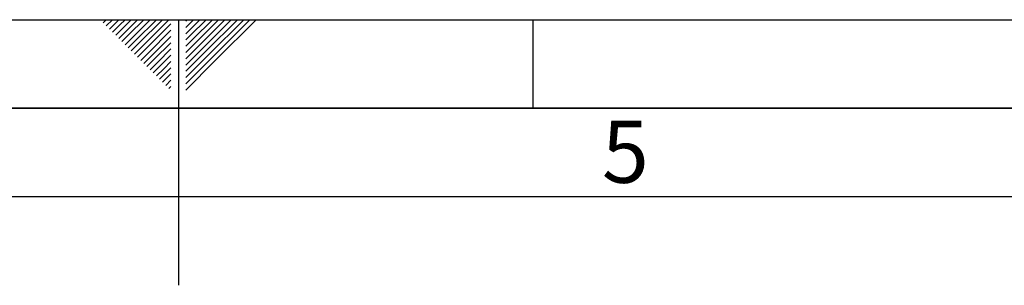
# Paper-space layout 'Blatt1' of a CAD drawing. Units: millimetres. Extents: x 0 to 4200, y 0 to 2970.
# Drawn here: x 2010 to 2566, y 2820 to 2970 of the extents above; entities that cross this region are included whole.
import ezdxf

# ---------------------------------------------------------------- set-up
doc = ezdxf.new("R2010")
doc.units = ezdxf.units.MM
doc.layers.add('61', color=7, linetype='Continuous')
doc.layers.add('62', color=7, linetype='Continuous')
doc.styles.add('SLDTEXTSTYLE0', font='TXT', dxfattribs={"width": 0.75})

psp = doc.layouts.new('Blatt1')

# ---------------------------------------------------------------- linework, layer by layer
at = {"layer": '61', "ltscale": 10}
psp.add_line((0, 2970), (4200, 2970), dxfattribs=at)
at = {"layer": '61', "color": 7, "linetype": 'Continuous', "lineweight": 35, "ltscale": 10}
psp.add_line((4150, 2920), (50, 2920), dxfattribs=at)
at = {"layer": '61', "color": 7, "linetype": 'Continuous', "ltscale": 10}
psp.add_line((4100, 2870), (100, 2870), dxfattribs=at)
at = {"layer": '62', "color": 7, "linetype": 'Continuous', "ltscale": 10}
for p, q in [((2057.55, 2968.25), (2059.29, 2970)), ((2059.32, 2966.49), (2062.83, 2970)), ((2061.08, 2964.72), (2065.2, 2968.84)), ((2065.2, 2968.84), (2066.36, 2970)), ((2066.97, 2967.07), (2069.9, 2970)), ((2068.74, 2965.3), (2073.43, 2970)), ((2070.51, 2963.54), (2076.97, 2970)), ((2072.28, 2961.77), (2080.51, 2970)), ((2074.04, 2960), (2084.04, 2970)), ((2075.81, 2958.23), (2087.58, 2970)), ((2077.58, 2956.47), (2091.11, 2970)), ((2079.35, 2954.7), (2094.65, 2970)), ((2081.11, 2952.93), (2095.8, 2967.61)), ((2100, 2970), (2100, 2820)), ((2104.2, 2965.61), (2108.59, 2970)), ((2104.2, 2969.14), (2105.06, 2970)), ((2104.9, 2962.77), (2112.13, 2970)), ((2106.67, 2961), (2115.66, 2970)), ((2108.44, 2959.24), (2119.2, 2970)), ((2110.2, 2957.47), (2122.74, 2970)), ((2111.97, 2955.7), (2126.27, 2970)), ((2113.74, 2953.93), (2129.81, 2970)), ((2115.51, 2952.16), (2133.34, 2970)), ((2117.28, 2950.4), (2136.88, 2970)), ((2119.04, 2948.63), (2140.41, 2970)), ((2120.81, 2946.86), (2143.95, 2970)), ((2300, 2970), (2300, 2920)), ((2062.85, 2962.95), (2066.97, 2967.07)), ((2064.62, 2961.18), (2068.74, 2965.3)), ((2066.39, 2959.41), (2070.51, 2963.54)), ((2082.88, 2951.16), (2095.8, 2964.08)), ((2104.2, 2962.07), (2104.9, 2962.77)), ((2068.15, 2957.65), (2072.28, 2961.77)), ((2069.92, 2955.88), (2074.04, 2960)), ((2071.69, 2954.11), (2075.81, 2958.23)), ((2073.46, 2952.34), (2077.58, 2956.47)), ((2084.65, 2949.39), (2095.8, 2960.54)), ((2086.42, 2947.63), (2095.8, 2957.01)), ((2104.2, 2958.53), (2106.67, 2961)), ((2104.2, 2955), (2108.44, 2959.24)), ((2104.2, 2951.46), (2110.2, 2957.47)), ((2075.22, 2950.58), (2079.35, 2954.7)), ((2076.99, 2948.81), (2081.11, 2952.93)), ((2078.76, 2947.04), (2082.88, 2951.16)), ((2088.19, 2945.86), (2095.8, 2953.47)), ((2104.2, 2947.93), (2111.97, 2955.7)), ((2104.2, 2944.39), (2113.74, 2953.93)), ((2104.2, 2940.86), (2115.51, 2952.16)), ((2080.53, 2945.27), (2084.65, 2949.39)), ((2082.3, 2943.51), (2086.42, 2947.63)), ((2084.06, 2941.74), (2088.19, 2945.86)), ((2089.95, 2944.09), (2095.8, 2949.94)), ((2091.72, 2942.32), (2095.8, 2946.4)), ((2104.2, 2937.32), (2117.28, 2950.4)), ((2104.2, 2933.79), (2119.04, 2948.63)), ((2104.2, 2930.25), (2120.81, 2946.86)), ((2085.83, 2939.97), (2089.95, 2944.09)), ((2087.6, 2938.2), (2091.72, 2942.32)), ((2089.37, 2936.43), (2093.49, 2940.56)), ((2093.49, 2940.56), (2095.8, 2942.87)), ((2091.13, 2934.67), (2095.26, 2938.79)), ((2092.9, 2932.9), (2095.8, 2935.8)), ((2095.26, 2938.79), (2095.8, 2939.33)), ((2094.67, 2931.13), (2095.8, 2932.26))]:
    psp.add_line(p, q, dxfattribs=at)

# ---------------------------------------------------------------- texts
at = {"layer": '62', "ltscale": 10, "insert": (2352.32, 2912.9), "char_height": 35, "attachment_point": 2, "style": 'SLDTEXTSTYLE0'}
psp.add_mtext('5', dxfattribs=at)

doc.saveas('drawing.dxf')
